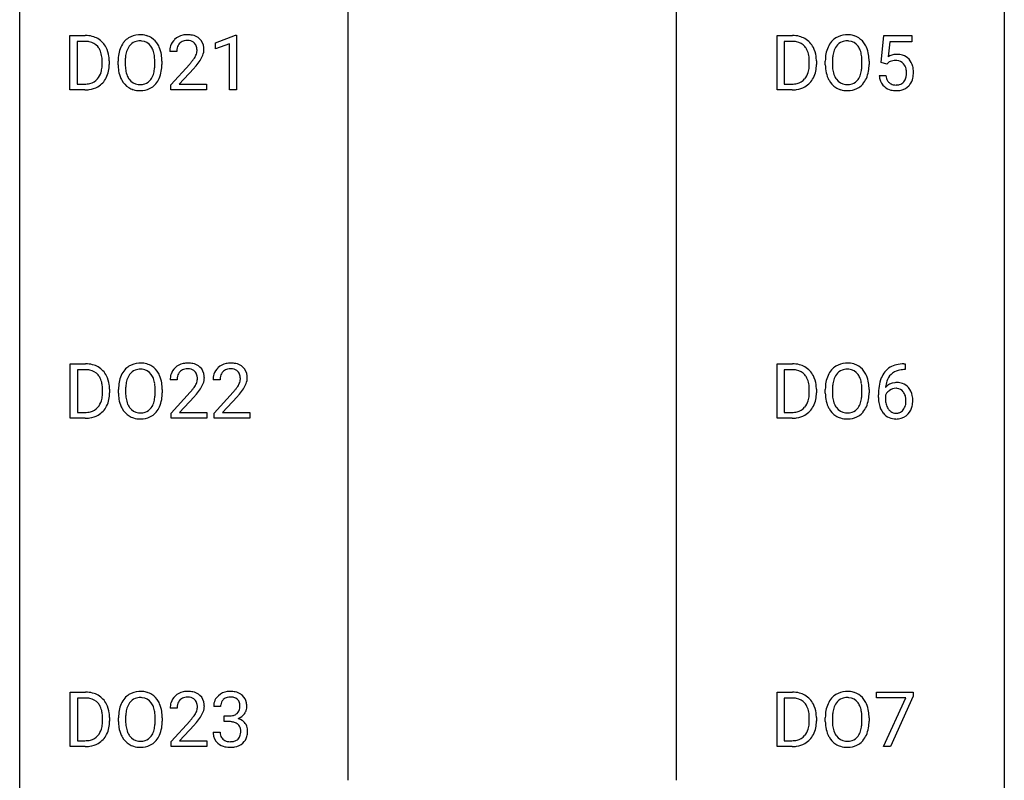
# Model space of a CAD drawing. Extents: x 3 to 27, y -3 to 140.
# Drawn here: x 3 to 27, y 67 to 86 of the extents above; entities that cross this region are included whole.
import ezdxf

# ---------------------------------------------------------------- set-up
doc = ezdxf.new("R2010")
doc.units = 0
doc.layers.add('DEFAULT_255_1_388', color=255, linetype='CONTINUOUS')
doc.layers.add('DEFAULT_255_2_778', color=255, linetype='CONTINUOUS')

msp = doc.modelspace()

# ---------------------------------------------------------------- linework, layer by layer
at = {"layer": 'DEFAULT_255_1_388'}
for p, q in [((3.992, 84.027), (3.992, 85.342)), ((3.992, 85.342), (4.363, 85.342)), ((7.518, 85.169), (7.997, 85.349)), ((7.997, 85.349), (8.023, 85.349)), ((8.023, 85.349), (8.023, 84.027)), ((21.095, 84.027), (21.095, 85.342)), ((21.095, 85.342), (21.466, 85.342)), ((23.614, 84.687), (23.681, 85.342)), ((23.681, 85.342), (24.355, 85.342)), ((24.355, 85.342), (24.355, 85.188)), ((4.368, 85.2), (4.166, 85.2)), ((4.166, 85.2), (4.166, 84.169)), ((7.518, 85.017), (7.518, 85.169)), ((7.855, 85.141), (7.518, 85.017)), ((7.855, 84.027), (7.855, 85.141)), ((21.471, 85.2), (21.268, 85.2)), ((21.268, 85.2), (21.268, 84.169)), ((23.823, 85.188), (23.783, 84.829)), ((24.355, 85.188), (23.823, 85.188)), ((6.576, 84.955), (6.409, 84.955)), ((4.772, 84.649), (4.772, 84.725)), ((4.944, 84.729), (4.944, 84.645)), ((5.16, 84.63), (5.16, 84.725)), ((5.332, 84.739), (5.332, 84.642)), ((6.045, 84.63), (6.045, 84.727)), ((6.218, 84.725), (6.218, 84.642)), ((6.434, 84.147), (6.89, 84.653)), ((6.988, 84.546), (6.636, 84.163)), ((21.874, 84.649), (21.874, 84.725)), ((22.046, 84.729), (22.046, 84.645)), ((22.262, 84.63), (22.262, 84.725)), ((22.435, 84.739), (22.435, 84.642)), ((23.148, 84.63), (23.148, 84.727)), ((23.32, 84.725), (23.32, 84.642)), ((23.748, 84.652), (23.614, 84.687)), ((23.792, 84.688), (23.748, 84.652)), ((23.567, 84.373), (23.725, 84.373)), ((4.166, 84.169), (4.348, 84.169)), ((6.434, 84.027), (6.434, 84.147)), ((6.636, 84.163), (7.296, 84.163)), ((7.296, 84.163), (7.296, 84.027)), ((21.268, 84.169), (21.451, 84.169)), ((4.356, 84.027), (3.992, 84.027)), ((7.296, 84.027), (6.434, 84.027)), ((8.023, 84.027), (7.855, 84.027)), ((21.459, 84.027), (21.095, 84.027)), ((4.001, 76.089), (4.001, 77.405)), ((4.001, 77.405), (4.372, 77.405)), ((21.095, 76.089), (21.095, 77.405)), ((21.095, 77.405), (21.466, 77.405)), ((24.163, 77.406), (24.193, 77.406)), ((24.193, 77.406), (24.193, 77.264)), ((4.377, 77.262), (4.174, 77.262)), ((4.174, 77.262), (4.174, 76.231)), ((21.471, 77.262), (21.268, 77.262)), ((21.268, 77.262), (21.268, 76.231)), ((24.193, 77.264), (24.162, 77.264)), ((6.585, 77.017), (6.418, 77.017)), ((7.624, 77.017), (7.457, 77.017)), ((4.781, 76.711), (4.781, 76.788)), ((4.952, 76.791), (4.952, 76.707)), ((5.168, 76.693), (5.168, 76.788)), ((5.341, 76.801), (5.341, 76.705)), ((6.054, 76.692), (6.054, 76.79)), ((6.226, 76.788), (6.226, 76.705)), ((6.443, 76.21), (6.899, 76.716)), ((7.482, 76.21), (7.938, 76.716)), ((21.874, 76.711), (21.874, 76.788)), ((22.046, 76.791), (22.046, 76.707)), ((22.262, 76.693), (22.262, 76.788)), ((22.435, 76.801), (22.435, 76.705)), ((23.148, 76.692), (23.148, 76.79)), ((23.32, 76.788), (23.32, 76.705)), ((6.997, 76.608), (6.645, 76.226)), ((8.036, 76.608), (7.684, 76.226)), ((23.547, 76.59), (23.547, 76.654)), ((23.715, 76.632), (23.715, 76.571)), ((4.174, 76.231), (4.357, 76.231)), ((6.443, 76.089), (6.443, 76.21)), ((6.645, 76.226), (7.305, 76.226)), ((7.305, 76.226), (7.305, 76.089)), ((7.482, 76.089), (7.482, 76.21)), ((7.684, 76.226), (8.344, 76.226)), ((8.344, 76.226), (8.344, 76.089)), ((21.268, 76.231), (21.451, 76.231)), ((4.365, 76.089), (4.001, 76.089)), ((7.305, 76.089), (6.443, 76.089)), ((8.344, 76.089), (7.482, 76.089)), ((21.459, 76.089), (21.095, 76.089)), ((4.001, 68.152), (4.001, 69.467)), ((4.001, 69.467), (4.372, 69.467)), ((4.377, 69.325), (4.174, 69.325)), ((4.174, 69.325), (4.174, 68.294)), ((21.095, 68.152), (21.095, 69.467)), ((21.095, 69.467), (21.466, 69.467)), ((21.471, 69.325), (21.268, 69.325)), ((21.268, 69.325), (21.268, 68.294)), ((23.497, 69.33), (23.497, 69.467)), ((23.497, 69.467), (24.386, 69.467)), ((24.209, 69.33), (23.497, 69.33)), ((23.666, 68.152), (24.209, 69.33)), ((24.386, 69.374), (23.842, 68.152)), ((24.386, 69.467), (24.386, 69.374)), ((6.585, 69.08), (6.418, 69.08)), ((7.637, 69.122), (7.47, 69.122)), ((4.781, 68.774), (4.781, 68.85)), ((4.952, 68.854), (4.952, 68.77)), ((5.168, 68.755), (5.168, 68.85)), ((5.341, 68.864), (5.341, 68.767)), ((6.054, 68.755), (6.054, 68.852)), ((6.226, 68.85), (6.226, 68.767)), ((7.725, 68.755), (7.725, 68.891)), ((7.725, 68.891), (7.851, 68.891)), ((21.874, 68.774), (21.874, 68.85)), ((22.046, 68.854), (22.046, 68.77)), ((22.262, 68.755), (22.262, 68.85)), ((22.435, 68.864), (22.435, 68.767)), ((23.148, 68.755), (23.148, 68.852)), ((23.32, 68.85), (23.32, 68.767)), ((6.443, 68.272), (6.899, 68.778)), ((6.997, 68.671), (6.645, 68.288)), ((7.851, 68.755), (7.725, 68.755)), ((7.458, 68.499), (7.626, 68.499)), ((4.365, 68.152), (4.001, 68.152)), ((4.174, 68.294), (4.357, 68.294)), ((6.443, 68.152), (6.443, 68.272)), ((7.305, 68.152), (6.443, 68.152)), ((6.645, 68.288), (7.305, 68.288)), ((7.305, 68.288), (7.305, 68.152)), ((21.459, 68.152), (21.095, 68.152)), ((21.268, 68.294), (21.451, 68.294)), ((23.842, 68.152), (23.666, 68.152))]:
    msp.add_line(p, q, dxfattribs=at)
for centre, radius, start, end in [((4.368, 84.683), 0.66, 75.41, 90.3803), ((4.394, 84.79), 0.549, 60.1455, 75.189), ((4.412, 84.821), 0.513, 26.5254, 60.1451), ((5.664, 84.889), 0.468, 122.6415, 139.3432), ((5.676, 84.869), 0.491, 93.0225, 122.4556), ((5.688, 84.76), 0.6, 89.9757, 93.6341), ((5.692, 84.805), 0.555, 73.7463, 90.4234), ((5.712, 84.882), 0.477, 57.6631, 73.4517), ((5.711, 84.884), 0.475, 29.1441, 57.4147), ((6.797, 84.963), 0.394, 100.787, 133.4382), ((6.836, 84.789), 0.572, 89.6607, 101.3702), ((6.843, 84.795), 0.565, 78.2173, 90.4129), ((6.883, 84.978), 0.378, 55.9269, 78.4888), ((6.905, 85.016), 0.334, 47.9298, 55.4049), ((6.917, 85.028), 0.318, 4.3348, 48.056), ((21.47, 84.683), 0.66, 75.41, 90.3803), ((21.496, 84.79), 0.549, 60.1455, 75.189), ((21.514, 84.821), 0.513, 26.5254, 60.1451), ((22.767, 84.889), 0.468, 122.6415, 139.3432), ((22.778, 84.869), 0.491, 93.0225, 122.4556), ((22.79, 84.76), 0.6, 89.9757, 93.6341), ((22.795, 84.805), 0.555, 73.7463, 90.4234), ((22.815, 84.882), 0.477, 57.6631, 73.4517), ((22.814, 84.884), 0.475, 29.1441, 57.4147), ((4.366, 84.686), 0.514, 79.2154, 89.7445), ((4.402, 84.849), 0.347, 40.384, 80.1431), ((4.374, 84.827), 0.383, 26.5778, 40.1534), ((4.286, 84.755), 0.656, 7.403, 26.8322), ((5.875, 84.769), 0.712, 155.8315, 169.5089), ((5.731, 84.836), 0.553, 139.626, 156.0379), ((5.779, 84.828), 0.434, 143.5289, 163.298), ((5.673, 84.908), 0.302, 110.823, 143.918), ((5.684, 84.865), 0.346, 89.3037, 109.9046), ((5.689, 84.791), 0.42, 84.3846, 90.0761), ((5.707, 84.908), 0.302, 36.1437, 85.6628), ((5.63, 84.849), 0.4, 20.3231, 36.499), ((5.606, 84.818), 0.599, 24.0986, 29.7321), ((5.49, 84.77), 0.725, 8.6655, 23.8241), ((6.867, 84.959), 0.458, 163.2878, 180.5582), ((6.777, 84.984), 0.364, 133.4541, 162.9471), ((6.927, 84.96), 0.351, 165.9091, 178.8685), ((6.814, 84.991), 0.234, 136.1757, 166.3673), ((6.8, 85.001), 0.216, 129.7286, 135.7539), ((6.809, 84.987), 0.233, 102.1738, 129.2061), ((6.836, 84.872), 0.352, 89.5461, 102.5418), ((6.84, 84.932), 0.291, 82.1602, 90.1506), ((6.855, 85.015), 0.207, 43.4417, 83.1661), ((6.846, 85.006), 0.219, 16.1713, 43.5286), ((6.789, 84.991), 0.278, 359.4863, 15.9343), ((6.794, 85.009), 0.442, 359.9252, 5.5972), ((21.468, 84.686), 0.514, 79.2154, 89.7445), ((21.505, 84.849), 0.347, 40.384, 80.1431), ((21.476, 84.827), 0.383, 26.5778, 40.1534), ((21.388, 84.755), 0.656, 7.403, 26.8322), ((22.977, 84.769), 0.712, 155.8315, 169.5089), ((22.833, 84.836), 0.553, 139.626, 156.0379), ((22.881, 84.828), 0.434, 143.5289, 163.298), ((22.776, 84.908), 0.302, 110.823, 143.918), ((22.786, 84.865), 0.346, 89.3037, 109.9046), ((22.791, 84.791), 0.42, 84.3846, 90.0761), ((22.81, 84.908), 0.302, 36.1437, 85.6628), ((22.732, 84.849), 0.4, 20.3231, 36.499), ((22.708, 84.818), 0.599, 24.0986, 29.7321), ((22.592, 84.77), 0.725, 8.6655, 23.8241), ((4.269, 84.778), 0.498, 9.6573, 26.1932), ((4.004, 84.73), 0.768, 359.6455, 9.8608), ((4.106, 84.727), 0.837, 0.1606, 7.7176), ((6.089, 84.73), 0.929, 169.5253, 180.2766), ((6.264, 84.729), 0.932, 174.0509, 179.4175), ((5.993, 84.761), 0.659, 163.0419, 174.314), ((5.447, 84.781), 0.595, 7.8926, 20.2962), ((5.109, 84.732), 0.936, 359.7055, 8.036), ((5.238, 84.729), 0.979, 359.7807, 8.8218), ((7.025, 84.955), 0.448, 178.4391, 180.0084), ((6.408, 85.192), 0.715, 323.8963, 328.6419), ((6.638, 85.05), 0.444, 328.8295, 331.7891), ((6.75, 84.992), 0.318, 331.4255, 352.9366), ((6.766, 84.988), 0.302, 353.2258, 0.0166), ((6.537, 85.133), 0.721, 326.9133, 338.3508), ((6.842, 85.015), 0.394, 337.8914, 358.9968), ((21.372, 84.778), 0.498, 9.6573, 26.1932), ((21.106, 84.73), 0.768, 359.6455, 9.8608), ((21.209, 84.727), 0.837, 0.1606, 7.7176), ((23.191, 84.73), 0.929, 169.5253, 180.2766), ((23.366, 84.729), 0.932, 174.0509, 179.4175), ((23.096, 84.761), 0.659, 163.0419, 174.314), ((22.549, 84.781), 0.595, 7.8926, 20.2962), ((22.212, 84.732), 0.936, 359.7055, 8.036), ((22.341, 84.729), 0.979, 359.7807, 8.8218), ((23.991, 84.472), 0.414, 93.7182, 120.2539), ((24.002, 84.381), 0.506, 89.966, 94.2495), ((24.007, 84.447), 0.439, 73.8045, 90.5586), ((24.033, 84.543), 0.339, 41.3071, 73.543), ((4.152, 84.625), 0.619, 343.3325, 355.8549), ((3.916, 84.647), 0.856, 355.4989, 0.079), ((4.125, 84.641), 0.819, 348.729, 0.3013), ((6.092, 84.637), 0.932, 180.3723, 188.9254), ((6.207, 84.638), 0.875, 179.6929, 188.7909), ((5.069, 84.638), 0.976, 353.4028, 359.4847), ((5.245, 84.638), 0.972, 350.4878, 0.2625), ((5.372, 85.995), 2.026, 318.5133, 320.7829), ((5.967, 85.511), 1.259, 320.7373, 323.9739), ((5.657, 85.776), 1.813, 317.2588, 319.9046), ((6.088, 85.42), 1.254, 319.6472, 327.096), ((21.254, 84.625), 0.619, 343.3325, 355.8549), ((21.018, 84.647), 0.856, 355.4989, 0.079), ((21.227, 84.641), 0.819, 348.729, 0.3013), ((23.194, 84.637), 0.932, 180.3723, 188.9254), ((23.309, 84.638), 0.875, 179.6929, 188.7909), ((22.172, 84.638), 0.976, 353.4028, 359.4847), ((22.348, 84.638), 0.972, 350.4878, 0.2625), ((23.912, 84.531), 0.199, 114.1952, 127.3642), ((23.938, 84.47), 0.265, 98.9836, 113.8906), ((23.961, 84.332), 0.405, 89.6805, 99.1614), ((23.964, 84.407), 0.33, 84.6966, 90.0672), ((23.978, 84.498), 0.237, 41.7851, 85.9892), ((23.952, 84.476), 0.271, 12.649, 41.6081), ((23.833, 84.447), 0.393, 359.5579, 12.9534), ((23.986, 84.503), 0.401, 13.5076, 41.2175), ((23.802, 84.455), 0.592, 1.133, 13.8831), ((4.355, 84.562), 0.407, 318.7418, 343.6873), ((4.42, 84.545), 0.505, 299.2531, 333.4571), ((4.311, 84.604), 0.629, 333.0707, 348.7181), ((5.867, 84.599), 0.705, 188.7217, 204.824), ((5.778, 84.561), 0.607, 205.1185, 209.6465), ((5.907, 84.59), 0.571, 188.6328, 202.5631), ((5.766, 84.533), 0.419, 202.8079, 216.1196), ((5.616, 84.524), 0.415, 323.6547, 342.6591), ((5.387, 84.599), 0.655, 342.4092, 353.6452), ((5.655, 84.525), 0.544, 319.8874, 336.1331), ((5.503, 84.593), 0.71, 336.0278, 350.5787), ((21.457, 84.562), 0.407, 318.7418, 343.6873), ((21.522, 84.545), 0.505, 299.2531, 333.4571), ((21.414, 84.604), 0.629, 333.0707, 348.7181), ((22.97, 84.599), 0.705, 188.7217, 204.824), ((22.88, 84.561), 0.607, 205.1185, 209.6465), ((23.01, 84.59), 0.571, 188.6328, 202.5631), ((22.869, 84.533), 0.419, 202.8079, 216.1196), ((22.719, 84.524), 0.415, 323.6547, 342.6591), ((22.49, 84.599), 0.655, 342.4092, 353.6452), ((22.757, 84.525), 0.544, 319.8874, 336.1331), ((22.606, 84.593), 0.71, 336.0278, 350.5787), ((24.07, 84.416), 0.505, 184.9244, 194.4976), ((24.092, 84.42), 0.37, 187.3597, 198.6734), ((23.974, 84.379), 0.245, 198.4454, 217.7945), ((23.953, 84.394), 0.267, 320.6712, 344.544), ((23.823, 84.432), 0.403, 344.2414, 356.7358), ((23.683, 84.444), 0.544, 356.3547, 0.0507), ((23.983, 84.397), 0.405, 323.6727, 348.1675), ((23.786, 84.442), 0.607, 347.8573, 0.4294), ((23.642, 84.446), 0.752, 359.9925, 1.5431), ((4.353, 84.687), 0.518, 269.497, 284.0205), ((4.379, 84.622), 0.592, 278.1072, 299.034), ((4.393, 84.533), 0.359, 283.7699, 318.1557), ((5.68, 84.499), 0.492, 209.0633, 237.3493), ((5.67, 84.486), 0.476, 237.535, 252.1858), ((5.675, 84.46), 0.303, 215.0756, 264.638), ((5.689, 84.553), 0.397, 263.8464, 270.0831), ((5.694, 84.524), 0.368, 269.3649, 287.515), ((5.71, 84.496), 0.486, 275.8196, 302.1886), ((5.714, 84.451), 0.293, 288.0629, 323.8116), ((5.722, 84.471), 0.458, 302.4806, 319.6144), ((21.455, 84.687), 0.518, 269.497, 284.0205), ((21.482, 84.622), 0.592, 278.1072, 299.034), ((21.495, 84.533), 0.359, 283.7699, 318.1557), ((22.782, 84.499), 0.492, 209.0633, 237.3493), ((22.772, 84.486), 0.476, 237.535, 252.1858), ((22.778, 84.46), 0.303, 215.0756, 264.638), ((22.792, 84.553), 0.397, 263.8464, 270.0831), ((22.797, 84.524), 0.368, 269.3649, 287.515), ((22.812, 84.496), 0.486, 275.8196, 302.1886), ((22.817, 84.451), 0.293, 288.0629, 323.8116), ((22.825, 84.471), 0.458, 302.4806, 319.6144), ((23.931, 84.376), 0.36, 193.7536, 228.5273), ((23.939, 84.389), 0.376, 228.9024, 256.3313), ((23.941, 84.356), 0.204, 218.2887, 228.5613), ((23.952, 84.371), 0.223, 228.9652, 258.1237), ((23.975, 84.47), 0.325, 257.7261, 270.4014), ((23.98, 84.42), 0.274, 269.4204, 286.421), ((23.997, 84.359), 0.212, 286.725, 320.6005), ((24.023, 84.373), 0.359, 281.8396, 316.5458), ((24.016, 84.377), 0.367, 316.8172, 323.1487), ((4.35, 84.791), 0.764, 270.4447, 278.4508), ((5.686, 84.547), 0.538, 252.5221, 270.4416), ((5.691, 84.624), 0.615, 269.917, 276.3395), ((21.453, 84.791), 0.764, 270.4447, 278.4508), ((22.788, 84.547), 0.538, 252.5221, 270.4416), ((22.793, 84.624), 0.615, 269.917, 276.3395), ((23.973, 84.524), 0.515, 256.2426, 270.4486), ((23.981, 84.548), 0.539, 269.5771, 282.4215), ((4.377, 76.745), 0.66, 75.41, 90.3803), ((5.685, 76.931), 0.491, 93.0225, 122.4556), ((5.697, 76.823), 0.6, 89.9757, 93.6341), ((5.701, 76.868), 0.555, 73.7463, 90.4234), ((5.721, 76.944), 0.477, 57.6631, 73.4517), ((6.806, 77.025), 0.394, 100.787, 133.4382), ((6.845, 76.851), 0.572, 89.6607, 101.3702), ((6.852, 76.858), 0.565, 78.2173, 90.4129), ((6.892, 77.041), 0.378, 55.9269, 78.4888), ((7.845, 77.025), 0.394, 100.787, 133.4382), ((7.884, 76.851), 0.572, 89.6607, 101.3702), ((7.891, 76.858), 0.565, 78.2173, 90.4129), ((7.931, 77.041), 0.378, 55.9269, 78.4888), ((21.47, 76.745), 0.66, 75.41, 90.3803), ((22.778, 76.931), 0.491, 93.0225, 122.4556), ((22.79, 76.823), 0.6, 89.9757, 93.6341), ((22.795, 76.868), 0.555, 73.7463, 90.4234), ((22.815, 76.944), 0.477, 57.6631, 73.4517), ((24.168, 76.614), 0.791, 90.3778, 103.5868), ((4.375, 76.748), 0.514, 79.2154, 89.7445), ((4.411, 76.912), 0.347, 40.384, 80.1431), ((4.403, 76.853), 0.549, 60.1455, 75.189), ((4.42, 76.884), 0.513, 26.5254, 60.1451), ((5.74, 76.899), 0.553, 139.626, 156.0379), ((5.673, 76.952), 0.468, 122.6415, 139.3432), ((5.682, 76.971), 0.302, 110.823, 143.918), ((5.693, 76.928), 0.346, 89.3037, 109.9046), ((5.698, 76.854), 0.42, 84.3846, 90.0761), ((5.716, 76.971), 0.302, 36.1437, 85.6628), ((5.72, 76.947), 0.475, 29.1441, 57.4147), ((5.615, 76.881), 0.599, 24.0986, 29.7321), ((6.876, 77.022), 0.458, 163.2878, 180.5582), ((6.786, 77.047), 0.364, 133.4541, 162.9471), ((6.823, 77.053), 0.234, 136.1757, 166.3673), ((6.809, 77.064), 0.216, 129.7286, 135.7539), ((6.818, 77.05), 0.233, 102.1738, 129.2061), ((6.845, 76.934), 0.352, 89.5461, 102.5418), ((6.849, 76.994), 0.291, 82.1602, 90.1506), ((6.864, 77.077), 0.207, 43.4417, 83.1661), ((6.855, 77.069), 0.219, 16.1713, 43.5286), ((6.914, 77.079), 0.334, 47.9298, 55.4049), ((6.926, 77.09), 0.318, 4.3348, 48.056), ((7.915, 77.022), 0.458, 163.2878, 180.5582), ((7.825, 77.047), 0.364, 133.4541, 162.9471), ((7.862, 77.053), 0.234, 136.1757, 166.3673), ((7.848, 77.064), 0.216, 129.7286, 135.7539), ((7.857, 77.05), 0.233, 102.1738, 129.2061), ((7.884, 76.934), 0.352, 89.5461, 102.5418), ((7.888, 76.994), 0.291, 82.1602, 90.1506), ((7.903, 77.077), 0.207, 43.4417, 83.1661), ((7.894, 77.069), 0.219, 16.1713, 43.5286), ((7.953, 77.079), 0.334, 47.9298, 55.4049), ((7.965, 77.09), 0.318, 4.3348, 48.056), ((21.468, 76.748), 0.514, 79.2154, 89.7445), ((21.505, 76.912), 0.347, 40.384, 80.1431), ((21.496, 76.853), 0.549, 60.1455, 75.189), ((21.514, 76.884), 0.513, 26.5254, 60.1451), ((22.833, 76.899), 0.553, 139.626, 156.0379), ((22.767, 76.952), 0.468, 122.6415, 139.3432), ((22.776, 76.971), 0.302, 110.823, 143.918), ((22.786, 76.928), 0.346, 89.3037, 109.9046), ((22.791, 76.854), 0.42, 84.3846, 90.0761), ((22.81, 76.971), 0.302, 36.1437, 85.6628), ((22.814, 76.947), 0.475, 29.1441, 57.4147), ((22.708, 76.881), 0.599, 24.0986, 29.7321), ((24.168, 76.838), 0.596, 141.4299, 157.8541), ((24.096, 76.889), 0.508, 102.8716, 140.8565), ((24.124, 76.864), 0.394, 104.2856, 133.863), ((24.168, 76.702), 0.562, 90.6001, 104.5147), ((4.383, 76.889), 0.383, 26.5778, 40.1534), ((4.278, 76.841), 0.498, 9.6573, 26.1932), ((4.013, 76.793), 0.768, 359.6455, 9.8608), ((4.294, 76.817), 0.656, 7.403, 26.8322), ((6.098, 76.792), 0.929, 169.5253, 180.2766), ((5.884, 76.832), 0.712, 155.8315, 169.5089), ((6.002, 76.823), 0.659, 163.0419, 174.314), ((5.787, 76.891), 0.434, 143.5289, 163.298), ((5.639, 76.911), 0.4, 20.3231, 36.499), ((5.456, 76.844), 0.595, 7.8926, 20.2962), ((5.118, 76.794), 0.936, 359.7055, 8.036), ((5.498, 76.833), 0.725, 8.6655, 23.8241), ((5.247, 76.792), 0.979, 359.7807, 8.8218), ((6.936, 77.023), 0.351, 165.9091, 178.8685), ((7.034, 77.017), 0.448, 178.4391, 180.0084), ((6.759, 77.054), 0.318, 331.4255, 352.9366), ((6.798, 77.053), 0.278, 359.4863, 15.9343), ((6.775, 77.051), 0.302, 353.2258, 0.0166), ((6.545, 77.195), 0.721, 326.9133, 338.3508), ((6.851, 77.078), 0.394, 337.8914, 358.9968), ((6.802, 77.071), 0.442, 359.9252, 5.5972), ((7.975, 77.023), 0.351, 165.9091, 178.8685), ((8.073, 77.017), 0.448, 178.4391, 180.0084), ((7.798, 77.054), 0.318, 331.4255, 352.9366), ((7.837, 77.053), 0.278, 359.4863, 15.9343), ((7.814, 77.051), 0.302, 353.2258, 0.0166), ((7.585, 77.195), 0.721, 326.9133, 338.3508), ((7.89, 77.078), 0.394, 337.8914, 358.9968), ((7.842, 77.071), 0.442, 359.9252, 5.5972), ((21.476, 76.889), 0.383, 26.5778, 40.1534), ((21.372, 76.841), 0.498, 9.6573, 26.1932), ((21.106, 76.793), 0.768, 359.6455, 9.8608), ((21.388, 76.817), 0.656, 7.403, 26.8322), ((23.191, 76.792), 0.929, 169.5253, 180.2766), ((22.977, 76.832), 0.712, 155.8315, 169.5089), ((23.096, 76.823), 0.659, 163.0419, 174.314), ((22.881, 76.891), 0.434, 143.5289, 163.298), ((22.732, 76.911), 0.4, 20.3231, 36.499), ((22.549, 76.844), 0.595, 7.8926, 20.2962), ((22.212, 76.794), 0.936, 359.7055, 8.036), ((22.592, 76.833), 0.725, 8.6655, 23.8241), ((22.341, 76.792), 0.979, 359.7807, 8.8218), ((24.417, 76.739), 0.864, 157.9802, 171.6247), ((23.975, 76.609), 0.341, 95.8332, 138.9954), ((24.329, 76.787), 0.613, 161.2851, 174.2074), ((24.143, 76.852), 0.416, 134.5304, 161.621), ((24, 76.465), 0.487, 89.8756, 97.0541), ((24.006, 76.559), 0.393, 71.6407, 90.6241), ((24.023, 76.622), 0.329, 39.6368, 71.0191), ((3.925, 76.71), 0.856, 355.4989, 0.079), ((4.133, 76.703), 0.819, 348.729, 0.3013), ((4.115, 76.789), 0.837, 0.1606, 7.7176), ((6.101, 76.699), 0.932, 180.3723, 188.9254), ((6.273, 76.792), 0.932, 174.0509, 179.4175), ((6.216, 76.7), 0.875, 179.6929, 188.7909), ((5.078, 76.701), 0.976, 353.4028, 359.4847), ((5.254, 76.7), 0.972, 350.4878, 0.2625), ((5.381, 78.058), 2.026, 318.5133, 320.7829), ((5.976, 77.573), 1.259, 320.7373, 323.9739), ((6.417, 77.254), 0.715, 323.8963, 328.6419), ((6.647, 77.112), 0.444, 328.8295, 331.7891), ((6.097, 77.483), 1.254, 319.6472, 327.096), ((6.42, 78.058), 2.026, 318.5133, 320.7829), ((7.015, 77.573), 1.259, 320.7373, 323.9739), ((7.456, 77.254), 0.715, 323.8963, 328.6419), ((7.686, 77.112), 0.444, 328.8295, 331.7891), ((7.136, 77.483), 1.254, 319.6472, 327.096), ((21.018, 76.71), 0.856, 355.4989, 0.079), ((21.227, 76.703), 0.819, 348.729, 0.3013), ((21.209, 76.789), 0.837, 0.1606, 7.7176), ((23.194, 76.699), 0.932, 180.3723, 188.9254), ((23.366, 76.792), 0.932, 174.0509, 179.4175), ((23.309, 76.7), 0.875, 179.6929, 188.7909), ((22.172, 76.701), 0.976, 353.4028, 359.4847), ((22.348, 76.7), 0.972, 350.4878, 0.2625), ((24.911, 76.662), 1.364, 171.4524, 180.3159), ((23.958, 76.545), 0.258, 145.2975, 160.2661), ((24.488, 76.765), 0.773, 173.7818, 174.9252), ((23.978, 76.529), 0.284, 124.9742, 144.896), ((23.973, 76.546), 0.267, 89.8751, 126.2072), ((23.974, 76.549), 0.264, 85.015, 90.0508), ((23.981, 76.605), 0.208, 36.825, 85.7417), ((23.934, 76.562), 0.271, 32.3029, 38.0821), ((23.899, 76.543), 0.311, 11.0483, 31.8146), ((23.951, 76.56), 0.423, 10.6588, 39.9045), ((4.364, 76.624), 0.407, 318.7418, 343.6873), ((4.161, 76.687), 0.619, 343.3325, 355.8549), ((4.32, 76.666), 0.629, 333.0707, 348.7181), ((5.876, 76.661), 0.705, 188.7217, 204.824), ((5.916, 76.652), 0.571, 188.6328, 202.5631), ((5.625, 76.587), 0.415, 323.6547, 342.6591), ((5.396, 76.661), 0.655, 342.4092, 353.6452), ((5.512, 76.656), 0.71, 336.0278, 350.5787), ((5.666, 77.839), 1.813, 317.2588, 319.9046), ((6.705, 77.839), 1.813, 317.2588, 319.9046), ((21.457, 76.624), 0.407, 318.7418, 343.6873), ((21.254, 76.687), 0.619, 343.3325, 355.8549), ((21.414, 76.666), 0.629, 333.0707, 348.7181), ((22.97, 76.661), 0.705, 188.7217, 204.824), ((23.01, 76.652), 0.571, 188.6328, 202.5631), ((22.719, 76.587), 0.415, 323.6547, 342.6591), ((22.49, 76.661), 0.655, 342.4092, 353.6452), ((22.606, 76.656), 0.71, 336.0278, 350.5787), ((24.283, 76.585), 0.736, 179.6345, 191.7837), ((24.304, 76.567), 0.589, 179.6512, 190.2856), ((24.113, 76.531), 0.395, 190.0945, 207.51), ((23.785, 76.504), 0.428, 346.2585, 358.774), ((23.755, 76.513), 0.457, 359.6211, 11.284), ((23.67, 76.51), 0.543, 358.3758, 0.0082), ((23.772, 76.514), 0.606, 347.2486, 0.4371), ((23.777, 76.522), 0.601, 359.6828, 11.1327), ((4.362, 76.749), 0.518, 269.497, 284.0205), ((4.402, 76.596), 0.359, 283.7699, 318.1557), ((4.429, 76.607), 0.505, 299.2531, 333.4571), ((5.786, 76.623), 0.607, 205.1185, 209.6465), ((5.689, 76.562), 0.492, 209.0633, 237.3493), ((5.775, 76.595), 0.419, 202.8079, 216.1196), ((5.684, 76.522), 0.303, 215.0756, 264.638), ((5.698, 76.616), 0.397, 263.8464, 270.0831), ((5.703, 76.587), 0.368, 269.3649, 287.515), ((5.723, 76.514), 0.293, 288.0629, 323.8116), ((5.731, 76.533), 0.458, 302.4806, 319.6144), ((5.664, 76.588), 0.544, 319.8874, 336.1331), ((21.455, 76.749), 0.518, 269.497, 284.0205), ((21.495, 76.596), 0.359, 283.7699, 318.1557), ((21.522, 76.607), 0.505, 299.2531, 333.4571), ((22.88, 76.623), 0.607, 205.1185, 209.6465), ((22.782, 76.562), 0.492, 209.0633, 237.3493), ((22.869, 76.595), 0.419, 202.8079, 216.1196), ((22.778, 76.522), 0.303, 215.0756, 264.638), ((22.792, 76.616), 0.397, 263.8464, 270.0831), ((22.797, 76.587), 0.368, 269.3649, 287.515), ((22.817, 76.514), 0.293, 288.0629, 323.8116), ((22.825, 76.533), 0.458, 302.4806, 319.6144), ((22.757, 76.588), 0.544, 319.8874, 336.1331), ((24.065, 76.536), 0.513, 191.4115, 218.6078), ((23.966, 76.454), 0.384, 218.1666, 245.878), ((24.05, 76.501), 0.325, 207.9585, 216.3254), ((24.011, 76.47), 0.275, 215.7661, 232.5457), ((23.968, 76.415), 0.205, 232.8006, 270.6605), ((23.974, 76.456), 0.246, 269.3551, 288.4746), ((23.984, 76.417), 0.206, 289.1832, 322.9685), ((23.915, 76.471), 0.293, 322.6007, 346.5183), ((23.96, 76.469), 0.413, 318.1409, 347.6118), ((4.359, 76.854), 0.764, 270.4447, 278.4508), ((4.388, 76.684), 0.592, 278.1072, 299.034), ((5.678, 76.549), 0.476, 237.535, 252.1858), ((5.695, 76.61), 0.538, 252.5221, 270.4416), ((5.7, 76.687), 0.615, 269.917, 276.3395), ((5.718, 76.558), 0.486, 275.8196, 302.1886), ((21.453, 76.854), 0.764, 270.4447, 278.4508), ((21.482, 76.684), 0.592, 278.1072, 299.034), ((22.772, 76.549), 0.476, 237.535, 252.1858), ((22.788, 76.61), 0.538, 252.5221, 270.4416), ((22.793, 76.687), 0.615, 269.917, 276.3395), ((22.812, 76.558), 0.486, 275.8196, 302.1886), ((23.966, 76.47), 0.398, 246.9139, 270.7437), ((23.972, 76.585), 0.514, 269.8873, 276.7916), ((23.997, 76.439), 0.366, 275.6342, 317.8247), ((4.377, 68.808), 0.66, 75.41, 90.3803), ((4.375, 68.811), 0.514, 79.2154, 89.7445), ((4.411, 68.974), 0.347, 40.384, 80.1431), ((4.403, 68.915), 0.549, 60.1455, 75.189), ((4.42, 68.946), 0.513, 26.5254, 60.1451), ((5.74, 68.961), 0.553, 139.626, 156.0379), ((5.673, 69.014), 0.468, 122.6415, 139.3432), ((5.685, 68.994), 0.491, 93.0225, 122.4556), ((5.682, 69.033), 0.302, 110.823, 143.918), ((5.693, 68.99), 0.346, 89.3037, 109.9046), ((5.697, 68.885), 0.6, 89.9757, 93.6341), ((5.701, 68.93), 0.555, 73.7463, 90.4234), ((5.698, 68.916), 0.42, 84.3846, 90.0761), ((5.716, 69.033), 0.302, 36.1437, 85.6628), ((5.721, 69.007), 0.477, 57.6631, 73.4517), ((5.72, 69.009), 0.475, 29.1441, 57.4147), ((6.786, 69.109), 0.364, 133.4541, 162.9471), ((6.806, 69.088), 0.394, 100.787, 133.4382), ((6.818, 69.112), 0.233, 102.1738, 129.2061), ((6.845, 68.914), 0.572, 89.6607, 101.3702), ((6.845, 68.997), 0.352, 89.5461, 102.5418), ((6.852, 68.92), 0.565, 78.2173, 90.4129), ((6.849, 69.057), 0.291, 82.1602, 90.1506), ((6.864, 69.14), 0.207, 43.4417, 83.1661), ((6.892, 69.103), 0.378, 55.9269, 78.4888), ((6.914, 69.141), 0.334, 47.9298, 55.4049), ((6.926, 69.153), 0.318, 4.3348, 48.056), ((7.813, 69.124), 0.345, 131.5745, 154.4799), ((7.849, 69.088), 0.396, 96.9874, 131.9691), ((7.85, 69.131), 0.215, 103.293, 133.562), ((7.873, 68.948), 0.538, 89.8593, 97.7827), ((7.872, 69.041), 0.307, 89.5322, 103.5319), ((7.879, 68.918), 0.567, 78.3654, 90.4133), ((7.879, 69.01), 0.338, 76.1116, 90.7029), ((7.922, 69.166), 0.177, 13.9578, 77.6714), ((7.919, 69.105), 0.376, 56.623, 78.6387), ((7.943, 69.147), 0.328, 47.0255, 56.0856), ((7.945, 69.152), 0.323, 10.9208, 46.7779), ((21.47, 68.808), 0.66, 75.41, 90.3803), ((21.468, 68.811), 0.514, 79.2154, 89.7445), ((21.505, 68.974), 0.347, 40.384, 80.1431), ((21.496, 68.915), 0.549, 60.1455, 75.189), ((21.514, 68.946), 0.513, 26.5254, 60.1451), ((22.833, 68.961), 0.553, 139.626, 156.0379), ((22.767, 69.014), 0.468, 122.6415, 139.3432), ((22.778, 68.994), 0.491, 93.0225, 122.4556), ((22.776, 69.033), 0.302, 110.823, 143.918), ((22.786, 68.99), 0.346, 89.3037, 109.9046), ((22.79, 68.885), 0.6, 89.9757, 93.6341), ((22.795, 68.93), 0.555, 73.7463, 90.4234), ((22.791, 68.916), 0.42, 84.3846, 90.0761), ((22.81, 69.033), 0.302, 36.1437, 85.6628), ((22.815, 69.007), 0.477, 57.6631, 73.4517), ((22.814, 69.009), 0.475, 29.1441, 57.4147), ((4.383, 68.952), 0.383, 26.5778, 40.1534), ((4.278, 68.903), 0.498, 9.6573, 26.1932), ((4.294, 68.88), 0.656, 7.403, 26.8322), ((5.884, 68.894), 0.712, 155.8315, 169.5089), ((6.002, 68.886), 0.659, 163.0419, 174.314), ((5.787, 68.953), 0.434, 143.5289, 163.298), ((5.639, 68.974), 0.4, 20.3231, 36.499), ((5.456, 68.906), 0.595, 7.8926, 20.2962), ((5.615, 68.943), 0.599, 24.0986, 29.7321), ((5.498, 68.895), 0.725, 8.6655, 23.8241), ((6.876, 69.084), 0.458, 163.2878, 180.5582), ((6.936, 69.085), 0.351, 165.9091, 178.8685), ((7.034, 69.08), 0.448, 178.4391, 180.0084), ((6.823, 69.116), 0.234, 136.1757, 166.3673), ((6.809, 69.126), 0.216, 129.7286, 135.7539), ((6.855, 69.131), 0.219, 16.1713, 43.5286), ((6.759, 69.117), 0.318, 331.4255, 352.9366), ((6.798, 69.116), 0.278, 359.4863, 15.9343), ((6.775, 69.113), 0.302, 353.2258, 0.0166), ((6.851, 69.14), 0.394, 337.8914, 358.9968), ((6.802, 69.134), 0.442, 359.9252, 5.5972), ((7.819, 69.127), 0.349, 155.3484, 180.7484), ((7.926, 69.123), 0.289, 172.5097, 180.1361), ((7.845, 69.137), 0.206, 133.835, 173.5343), ((7.904, 69.102), 0.2, 311.7325, 354.2803), ((7.771, 69.122), 0.334, 359.1804, 15.0452), ((7.823, 69.116), 0.282, 353.0942, 0.1175), ((7.998, 69.115), 0.274, 332.355, 359.718), ((7.792, 69.116), 0.48, 359.6364, 11.6088), ((21.476, 68.952), 0.383, 26.5778, 40.1534), ((21.372, 68.903), 0.498, 9.6573, 26.1932), ((21.388, 68.88), 0.656, 7.403, 26.8322), ((22.977, 68.894), 0.712, 155.8315, 169.5089), ((23.096, 68.886), 0.659, 163.0419, 174.314), ((22.881, 68.953), 0.434, 143.5289, 163.298), ((22.732, 68.974), 0.4, 20.3231, 36.499), ((22.549, 68.906), 0.595, 7.8926, 20.2962), ((22.708, 68.943), 0.599, 24.0986, 29.7321), ((22.592, 68.895), 0.725, 8.6655, 23.8241), ((4.013, 68.855), 0.768, 359.6455, 9.8608), ((4.115, 68.852), 0.837, 0.1606, 7.7176), ((6.098, 68.855), 0.929, 169.5253, 180.2766), ((6.273, 68.854), 0.932, 174.0509, 179.4175), ((5.118, 68.857), 0.936, 359.7055, 8.036), ((5.247, 68.854), 0.979, 359.7807, 8.8218), ((5.381, 70.12), 2.026, 318.5133, 320.7829), ((5.976, 69.636), 1.259, 320.7373, 323.9739), ((6.417, 69.317), 0.715, 323.8963, 328.6419), ((6.647, 69.175), 0.444, 328.8295, 331.7891), ((6.097, 69.545), 1.254, 319.6472, 327.096), ((6.545, 69.258), 0.721, 326.9133, 338.3508), ((7.848, 69.273), 0.382, 270.492, 281.8953), ((7.875, 69.149), 0.255, 281.669, 301.2944), ((7.894, 69.114), 0.215, 301.7835, 311.7546), ((7.911, 69.198), 0.402, 292.5422, 293.6931), ((7.956, 68.471), 0.372, 57.6433, 72.8626), ((7.942, 69.137), 0.334, 292.9804, 325.2391), ((7.925, 69.149), 0.355, 325.2332, 332.8747), ((21.106, 68.855), 0.768, 359.6455, 9.8608), ((21.209, 68.852), 0.837, 0.1606, 7.7176), ((23.191, 68.855), 0.929, 169.5253, 180.2766), ((23.366, 68.854), 0.932, 174.0509, 179.4175), ((22.212, 68.857), 0.936, 359.7055, 8.036), ((22.341, 68.854), 0.979, 359.7807, 8.8218), ((4.161, 68.75), 0.619, 343.3325, 355.8549), ((3.925, 68.772), 0.856, 355.4989, 0.079), ((4.32, 68.729), 0.629, 333.0707, 348.7181), ((4.133, 68.766), 0.819, 348.729, 0.3013), ((6.101, 68.762), 0.932, 180.3723, 188.9254), ((5.876, 68.724), 0.705, 188.7217, 204.824), ((6.216, 68.763), 0.875, 179.6929, 188.7909), ((5.916, 68.715), 0.571, 188.6328, 202.5631), ((5.396, 68.724), 0.655, 342.4092, 353.6452), ((5.078, 68.763), 0.976, 353.4028, 359.4847), ((5.512, 68.718), 0.71, 336.0278, 350.5787), ((5.254, 68.763), 0.972, 350.4878, 0.2625), ((5.666, 69.901), 1.813, 317.2588, 319.9046), ((7.845, 68.242), 0.513, 84.0196, 89.3326), ((7.863, 68.395), 0.358, 71.9008, 84.3555), ((7.904, 68.515), 0.232, 49.5091, 72.1833), ((7.924, 68.543), 0.198, 12.9498, 48.7551), ((7.827, 68.518), 0.298, 359.5051, 13.4237), ((7.995, 68.536), 0.296, 36.7247, 57.4701), ((7.994, 68.537), 0.296, 8.0545, 36.3562), ((21.254, 68.75), 0.619, 343.3325, 355.8549), ((21.018, 68.772), 0.856, 355.4989, 0.079), ((21.414, 68.729), 0.629, 333.0707, 348.7181), ((21.227, 68.766), 0.819, 348.729, 0.3013), ((23.194, 68.762), 0.932, 180.3723, 188.9254), ((22.97, 68.724), 0.705, 188.7217, 204.824), ((23.309, 68.763), 0.875, 179.6929, 188.7909), ((23.01, 68.715), 0.571, 188.6328, 202.5631), ((22.49, 68.724), 0.655, 342.4092, 353.6452), ((22.172, 68.763), 0.976, 353.4028, 359.4847), ((22.606, 68.718), 0.71, 336.0278, 350.5787), ((22.348, 68.763), 0.972, 350.4878, 0.2625), ((4.402, 68.658), 0.359, 283.7699, 318.1557), ((4.364, 68.687), 0.407, 318.7418, 343.6873), ((4.429, 68.67), 0.505, 299.2531, 333.4571), ((5.786, 68.686), 0.607, 205.1185, 209.6465), ((5.689, 68.624), 0.492, 209.0633, 237.3493), ((5.775, 68.658), 0.419, 202.8079, 216.1196), ((5.684, 68.585), 0.303, 215.0756, 264.638), ((5.723, 68.576), 0.293, 288.0629, 323.8116), ((5.625, 68.649), 0.415, 323.6547, 342.6591), ((5.664, 68.65), 0.544, 319.8874, 336.1331), ((7.903, 68.499), 0.445, 179.976, 183.2331), ((7.786, 68.484), 0.328, 181.8183, 229.6455), ((7.884, 68.496), 0.258, 179.4468, 196.2872), ((7.829, 68.481), 0.201, 196.5661, 227.7059), ((7.916, 68.478), 0.204, 315.0731, 345.0429), ((7.812, 68.508), 0.312, 344.5985, 357.9271), ((7.711, 68.515), 0.414, 357.4755, 0.0225), ((7.955, 68.487), 0.334, 311.6358, 343.7652), ((7.855, 68.514), 0.437, 343.9832, 0.5571), ((7.897, 68.52), 0.395, 359.8317, 8.5873), ((21.495, 68.658), 0.359, 283.7699, 318.1557), ((21.457, 68.687), 0.407, 318.7418, 343.6873), ((21.522, 68.67), 0.505, 299.2531, 333.4571), ((22.88, 68.686), 0.607, 205.1185, 209.6465), ((22.782, 68.624), 0.492, 209.0633, 237.3493), ((22.869, 68.658), 0.419, 202.8079, 216.1196), ((22.778, 68.585), 0.303, 215.0756, 264.638), ((22.817, 68.576), 0.293, 288.0629, 323.8116), ((22.719, 68.649), 0.415, 323.6547, 342.6591), ((22.757, 68.65), 0.544, 319.8874, 336.1331), ((4.362, 68.812), 0.518, 269.497, 284.0205), ((4.359, 68.916), 0.764, 270.4447, 278.4508), ((4.388, 68.747), 0.592, 278.1072, 299.034), ((5.678, 68.611), 0.476, 237.535, 252.1858), ((5.695, 68.672), 0.538, 252.5221, 270.4416), ((5.698, 68.678), 0.397, 263.8464, 270.0831), ((5.703, 68.649), 0.368, 269.3649, 287.515), ((5.7, 68.749), 0.615, 269.917, 276.3395), ((5.718, 68.621), 0.486, 275.8196, 302.1886), ((5.731, 68.596), 0.458, 302.4806, 319.6144), ((7.833, 68.536), 0.398, 229.4224, 256.8555), ((7.848, 68.502), 0.229, 227.7653, 257.8763), ((7.871, 68.692), 0.558, 256.6827, 270.4413), ((7.873, 68.608), 0.338, 257.4584, 270.4267), ((7.878, 68.641), 0.37, 269.5965, 280.8788), ((7.878, 68.697), 0.563, 269.7285, 280.3858), ((7.904, 68.512), 0.239, 280.6347, 299.8594), ((7.912, 68.535), 0.398, 279.783, 311.6256), ((7.925, 68.471), 0.193, 300.3576, 314.5516), ((21.455, 68.812), 0.518, 269.497, 284.0205), ((21.453, 68.916), 0.764, 270.4447, 278.4508), ((21.482, 68.747), 0.592, 278.1072, 299.034), ((22.772, 68.611), 0.476, 237.535, 252.1858), ((22.788, 68.672), 0.538, 252.5221, 270.4416), ((22.792, 68.678), 0.397, 263.8464, 270.0831), ((22.793, 68.749), 0.615, 269.917, 276.3395), ((22.797, 68.649), 0.368, 269.3649, 287.515), ((22.812, 68.621), 0.486, 275.8196, 302.1886), ((22.825, 68.596), 0.458, 302.4806, 319.6144)]:
    msp.add_arc(centre, radius, start, end, dxfattribs=at)
at = {"layer": 'DEFAULT_255_2_778'}
for p, q in [((2.779, -1.984), (2.779, 139.303)), ((26.591, 139.303), (26.591, -1.984)), ((10.716, 124.222), (10.716, 67.336)), ((18.654, 124.222), (18.654, 67.336))]:
    msp.add_line(p, q, dxfattribs=at)

doc.saveas('drawing.dxf')
